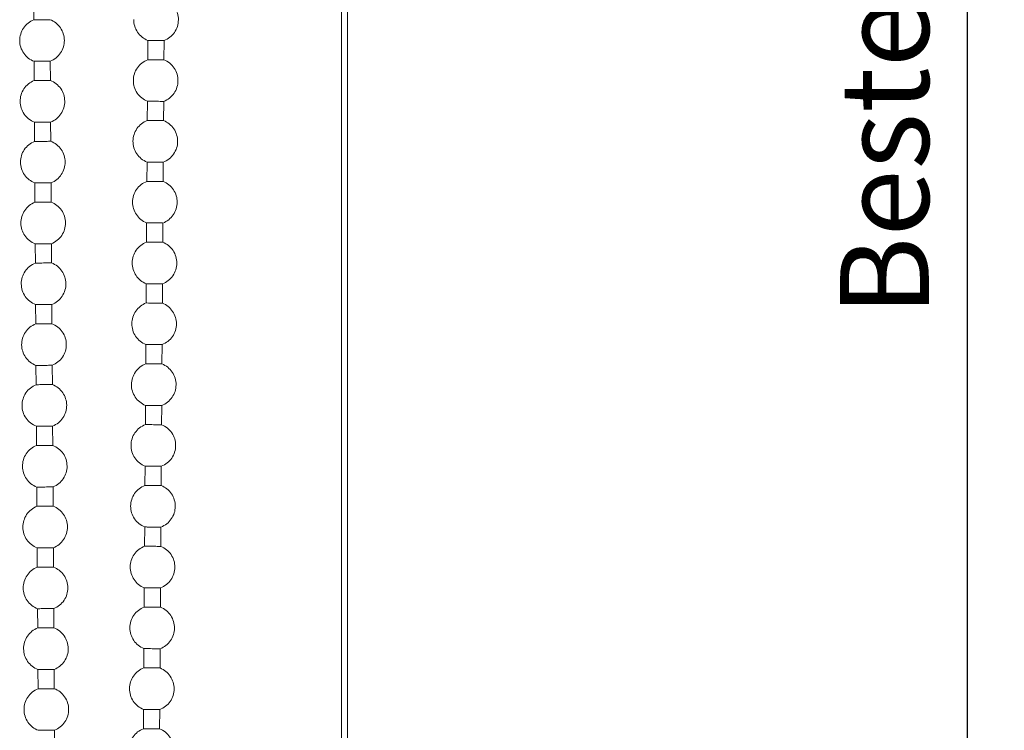
# Model space of a CAD drawing. Units: millimetres. Extents: x 1506 to 2645, y 803 to 1719.
# Drawn here: x 2299 to 2399, y 1250 to 1322 of the extents above; entities that cross this region are included whole.
import ezdxf

# ---------------------------------------------------------------- set-up
doc = ezdxf.new("R2010")
doc.units = ezdxf.units.MM
doc.header["$LTSCALE"] = 0.1
doc.header["$PDSIZE"] = 5
doc.layers.get('DEFPOINTS').update_dxf_attribs({"linetype": 'CONTINUOUS'})
for name, color, linetype, lineweight in [('BEMASS', 3, 'CONTINUOUS', 0), ('Kette', 7, 'CONTINUOUS', 0), ('Stoff', 7, 'CONTINUOUS', 0)]:
    doc.layers.add(name, color=color, linetype=linetype, lineweight=lineweight)
doc.styles.add('SCHAUER', font='arial.ttf')
doc.dimstyles.new('SCHAUER', dxfattribs={"dimscale": 3, "dimtxt": 3, "dimasz": 2, "dimexe": 1.25, "dimexo": 2, "dimgap": 1.25, "dimtad": 1, "dimdec": 0, "dimzin": 9, "dimdsep": 46, "dimtxsty": 'SCHAUER', "dimcen": 2.5, "dimclrd": 256, "dimclre": 256, "dimclrt": 8, "dimadec": 1, "dimazin": 0, "dimtfac": 1, "dimtdec": 0, "dimtix": 1, "dimtmove": 2, "dimatfit": 3, "dimfxl": 1, "dimtolj": 1, "dimtzin": 0, "dimarcsym": 0})

# ---------------------------------------------------------------- blocks, each defined once
blk = doc.blocks.new('*D0')
at = {"layer": 'BEMASS', "lineweight": -2, "transparency": 16777216}
for p, q in [((2351.078, 1621.478), (2399.026, 1621.478)), ((2395.276, 1062.406), (2395.276, 1615.478)), ((2338.417, 1056.406), (2399.026, 1056.406))]:
    blk.add_line(p, q, dxfattribs=at)
at = {"layer": 'BEMASS', "lineweight": 0, "transparency": 16777216}
for points in [[(2394.276, 1615.478), (2396.276, 1615.478), (2395.276, 1621.478)], [(2394.276, 1062.406), (2396.276, 1062.406), (2395.276, 1056.406)]]:
    blk.add_solid(points, dxfattribs=at)
at = {"layer": 'DEFPOINTS', "color": 0, "lineweight": 0, "transparency": 16777216}
for p in [(2345.078, 1621.478), (2395.276, 1621.478), (2332.417, 1056.406)]:
    blk.add_point(p, dxfattribs=at)
at = {"layer": 'BEMASS', "color": 8, "lineweight": 0, "transparency": 16777216, "insert": (2386.872, 1338.942), "char_height": 9, "attachment_point": 5, "rotation": 90, "style": 'SCHAUER'}
blk.add_mtext('\\A1;Bestellmaßhöhe', dxfattribs=at)
blk = doc.blocks.new('Kette_KARO_S_SA')
at = {"layer": 'Kette'}
for p, q in [((-20.819, -69.255), (-20.807, -71.211)), ((-9.242, -73.308), (-9.254, -75.264)), ((-7.608, -75.274), (-7.596, -73.318)), ((-20.78, -75.427), (-20.767, -77.383)), ((-19.121, -77.372), (-19.134, -75.417)), ((-9.281, -79.48), (-9.294, -81.436)), ((-7.648, -81.446), (-7.635, -79.491)), ((-20.74, -81.599), (-20.728, -83.555)), ((-19.082, -83.545), (-19.095, -81.589)), ((-9.321, -85.652), (-9.333, -87.608)), ((-7.687, -87.618), (-7.675, -85.663)), ((-20.701, -87.771), (-20.688, -89.727)), ((-19.043, -89.717), (-19.055, -87.761)), ((-9.36, -91.824), (-9.373, -93.78)), ((-7.727, -93.791), (-7.714, -91.835)), ((-20.662, -93.944), (-20.649, -95.899)), ((-19.003, -95.889), (-19.016, -93.933)), ((-9.4, -97.996), (-9.412, -99.952)), ((-7.766, -99.963), (-7.754, -98.007)), ((-20.622, -100.116), (-20.61, -102.071)), ((-18.964, -102.061), (-18.976, -100.105)), ((-9.439, -104.169), (-9.452, -106.124)), ((-7.806, -106.135), (-7.793, -104.179)), ((-20.583, -106.288), (-20.57, -108.244)), ((-18.924, -108.233), (-18.937, -106.277)), ((-9.479, -110.341), (-9.491, -112.296)), ((-7.845, -112.307), (-7.833, -110.351)), ((-20.543, -112.46), (-20.531, -114.416)), ((-18.885, -114.405), (-18.897, -112.449)), ((-9.518, -116.513), (-9.531, -118.469)), ((-7.885, -118.479), (-7.872, -116.523)), ((-20.504, -118.632), (-20.491, -120.588)), ((-18.845, -120.577), (-18.858, -118.622)), ((-9.558, -122.685), (-9.57, -124.641)), ((-7.924, -124.651), (-7.912, -122.695)), ((-20.464, -124.804), (-20.452, -126.76)), ((-18.806, -126.749), (-18.818, -124.794)), ((-9.597, -128.857), (-9.609, -130.813)), ((-7.964, -130.823), (-7.951, -128.868)), ((-20.425, -130.976), (-20.412, -132.932)), ((-18.766, -132.922), (-18.779, -130.966)), ((-9.636, -135.029), (-9.649, -136.985)), ((-8.003, -136.995), (-7.991, -135.04)), ((-20.385, -137.148), (-20.373, -139.104)), ((-18.727, -139.094), (-18.739, -137.138)), ((-9.676, -141.201), (-9.688, -143.157)), ((-8.042, -143.168), (-8.03, -141.212)), ((-18.687, -145.266), (-18.7, -143.31))]:
    blk.add_line(p, q, dxfattribs=at)
for points, knots in [([(-6.142, -71.219), (-6.139, -70.767), (-6.276, -70.315), (-6.781, -69.565), (-7.149, -69.269), (-7.569, -69.102)], [0, 0, 0, 0, 0.5, 0.5, 1, 1, 1, 1]), ([(-20.807, -71.211), (-21.227, -71.378), (-21.595, -71.674), (-22.1, -72.424), (-22.236, -72.876), (-22.234, -73.328)], [0, 0, 0, 0, 0.5, 0.5, 1, 1, 1, 1]), ([(-19.161, -71.2), (-19.161, -71.2), (-19.25, -71.201), (-19.554, -71.203), (-19.768, -71.204), (-20.199, -71.207), (-20.413, -71.208), (-20.718, -71.21), (-20.807, -71.211), (-20.807, -71.211)], [0, 0, 0, 0, 0.25, 0.25, 0.5, 0.5, 0.75, 0.75, 1, 1, 1, 1]), ([(-17.707, -73.299), (-17.71, -72.847), (-17.852, -72.397), (-18.367, -71.654), (-18.739, -71.362), (-19.161, -71.2)], [0, 0, 0, 0, 0.5, 0.5, 1, 1, 1, 1]), ([(-10.669, -71.191), (-10.671, -71.643), (-10.535, -72.095), (-10.03, -72.845), (-9.662, -73.141), (-9.242, -73.308)], [0, 0, 0, 0, 0.5, 0.5, 1, 1, 1, 1]), ([(-7.596, -73.318), (-7.174, -73.157), (-6.802, -72.865), (-6.287, -72.122), (-6.145, -71.672), (-6.142, -71.219)], [0, 0, 0, 0, 0.5, 0.5, 1, 1, 1, 1]), ([(-22.234, -73.328), (-22.231, -73.78), (-22.088, -74.231), (-21.574, -74.974), (-21.202, -75.266), (-20.78, -75.427)], [0, 0, 0, 0, 0.5, 0.5, 1, 1, 1, 1]), ([(-19.134, -75.417), (-18.714, -75.25), (-18.346, -74.953), (-17.841, -74.203), (-17.704, -73.751), (-17.707, -73.299)], [0, 0, 0, 0, 0.5, 0.5, 1, 1, 1, 1]), ([(-7.596, -73.318), (-7.597, -73.318), (-7.598, -73.318), (-7.61, -73.318), (-7.63, -73.318), (-7.666, -73.318), (-7.73, -73.317), (-7.867, -73.317), (-8.096, -73.315), (-8.419, -73.313), (-8.742, -73.311), (-8.971, -73.31), (-9.108, -73.309), (-9.184, -73.308), (-9.233, -73.308), (-9.239, -73.308), (-9.242, -73.308)], [0, 0, 0, 0, 0.031495, 0.062642, 0.093831, 0.125442, 0.187757, 0.250729, 0.375402, 0.500076, 0.624749, 0.749422, 0.812375, 0.874709, 0.937424, 1, 1, 1, 1]), ([(-19.134, -75.417), (-19.135, -75.417), (-19.136, -75.417), (-19.148, -75.417), (-19.168, -75.417), (-19.204, -75.417), (-19.268, -75.417), (-19.405, -75.419), (-19.634, -75.42), (-19.957, -75.422), (-20.28, -75.424), (-20.509, -75.426), (-20.646, -75.426), (-20.722, -75.427), (-20.771, -75.427), (-20.777, -75.427), (-20.78, -75.427)], [0, 0, 0, 0, 0.031495, 0.062642, 0.093831, 0.125442, 0.187757, 0.250729, 0.375402, 0.500076, 0.624749, 0.749422, 0.812375, 0.874709, 0.937424, 1, 1, 1, 1]), ([(-9.254, -75.264), (-9.677, -75.425), (-10.048, -75.717), (-10.563, -76.46), (-10.705, -76.911), (-10.708, -77.363)], [0, 0, 0, 0, 0.5, 0.5, 1, 1, 1, 1]), ([(-7.608, -75.274), (-7.608, -75.274), (-7.697, -75.274), (-8.002, -75.272), (-8.216, -75.27), (-8.647, -75.268), (-8.861, -75.266), (-9.166, -75.264), (-9.254, -75.264), (-9.254, -75.264)], [0, 0, 0, 0, 0.25, 0.25, 0.5, 0.5, 0.75, 0.75, 1, 1, 1, 1]), ([(-6.182, -77.392), (-6.179, -76.939), (-6.315, -76.487), (-6.821, -75.738), (-7.188, -75.441), (-7.608, -75.274)], [0, 0, 0, 0, 0.5, 0.5, 1, 1, 1, 1]), ([(-20.767, -77.383), (-21.187, -77.55), (-21.555, -77.846), (-22.06, -78.596), (-22.197, -79.048), (-22.194, -79.5)], [0, 0, 0, 0, 0.5, 0.5, 1, 1, 1, 1]), ([(-19.121, -77.372), (-19.121, -77.372), (-19.21, -77.373), (-19.515, -77.375), (-19.729, -77.376), (-20.16, -77.379), (-20.374, -77.38), (-20.679, -77.382), (-20.767, -77.383), (-20.767, -77.383)], [0, 0, 0, 0, 0.25, 0.25, 0.5, 0.5, 0.75, 0.75, 1, 1, 1, 1]), ([(-17.668, -79.471), (-17.671, -79.019), (-17.813, -78.569), (-18.328, -77.826), (-18.699, -77.534), (-19.121, -77.372)], [0, 0, 0, 0, 0.5, 0.5, 1, 1, 1, 1]), ([(-10.708, -77.363), (-10.711, -77.815), (-10.574, -78.267), (-10.069, -79.017), (-9.701, -79.313), (-9.281, -79.48)], [0, 0, 0, 0, 0.5, 0.5, 1, 1, 1, 1]), ([(-7.635, -79.491), (-7.213, -79.329), (-6.842, -79.037), (-6.327, -78.294), (-6.185, -77.844), (-6.182, -77.392)], [0, 0, 0, 0, 0.5, 0.5, 1, 1, 1, 1]), ([(-22.194, -79.5), (-22.191, -79.952), (-22.049, -80.403), (-21.534, -81.146), (-21.163, -81.438), (-20.74, -81.599)], [0, 0, 0, 0, 0.5, 0.5, 1, 1, 1, 1]), ([(-19.095, -81.589), (-18.674, -81.422), (-18.307, -81.125), (-17.801, -80.376), (-17.665, -79.924), (-17.668, -79.471)], [0, 0, 0, 0, 0.5, 0.5, 1, 1, 1, 1]), ([(-7.635, -79.491), (-7.636, -79.491), (-7.638, -79.491), (-7.65, -79.49), (-7.669, -79.49), (-7.706, -79.49), (-7.769, -79.49), (-7.906, -79.489), (-8.135, -79.487), (-8.458, -79.485), (-8.781, -79.483), (-9.01, -79.482), (-9.147, -79.481), (-9.223, -79.48), (-9.272, -79.48), (-9.278, -79.48), (-9.281, -79.48)], [0, 0, 0, 0, 0.031495, 0.062642, 0.093831, 0.125442, 0.187757, 0.250729, 0.375402, 0.500076, 0.624749, 0.749422, 0.812375, 0.874709, 0.937424, 1, 1, 1, 1]), ([(-19.095, -81.589), (-19.095, -81.589), (-19.097, -81.589), (-19.109, -81.589), (-19.128, -81.589), (-19.165, -81.589), (-19.228, -81.59), (-19.365, -81.591), (-19.594, -81.592), (-19.917, -81.594), (-20.241, -81.596), (-20.469, -81.598), (-20.607, -81.598), (-20.682, -81.599), (-20.732, -81.599), (-20.737, -81.599), (-20.74, -81.599)], [0, 0, 0, 0, 0.031495, 0.062642, 0.093831, 0.125442, 0.187757, 0.250729, 0.375402, 0.500076, 0.624749, 0.749422, 0.812375, 0.874709, 0.937424, 1, 1, 1, 1]), ([(-9.294, -81.436), (-9.716, -81.598), (-10.087, -81.889), (-10.602, -82.632), (-10.745, -83.083), (-10.747, -83.535)], [0, 0, 0, 0, 0.5, 0.5, 1, 1, 1, 1]), ([(-7.648, -81.446), (-7.648, -81.446), (-7.737, -81.446), (-8.041, -81.444), (-8.255, -81.442), (-8.686, -81.44), (-8.9, -81.438), (-9.205, -81.436), (-9.294, -81.436), (-9.294, -81.436)], [0, 0, 0, 0, 0.25, 0.25, 0.5, 0.5, 0.75, 0.75, 1, 1, 1, 1]), ([(-6.221, -83.564), (-6.218, -83.112), (-6.355, -82.66), (-6.86, -81.91), (-7.228, -81.613), (-7.648, -81.446)], [0, 0, 0, 0, 0.5, 0.5, 1, 1, 1, 1]), ([(-20.728, -83.555), (-21.148, -83.722), (-21.516, -84.018), (-22.021, -84.768), (-22.157, -85.22), (-22.155, -85.673)], [0, 0, 0, 0, 0.5, 0.5, 1, 1, 1, 1]), ([(-19.082, -83.545), (-19.082, -83.545), (-19.171, -83.545), (-19.475, -83.547), (-19.69, -83.548), (-20.12, -83.551), (-20.335, -83.553), (-20.639, -83.555), (-20.728, -83.555), (-20.728, -83.555)], [0, 0, 0, 0, 0.25, 0.25, 0.5, 0.5, 0.75, 0.75, 1, 1, 1, 1]), ([(-17.628, -85.644), (-17.631, -85.191), (-17.774, -84.741), (-18.288, -83.998), (-18.66, -83.706), (-19.082, -83.545)], [0, 0, 0, 0, 0.5, 0.5, 1, 1, 1, 1]), ([(-10.747, -83.535), (-10.75, -83.987), (-10.614, -84.439), (-10.109, -85.189), (-9.741, -85.485), (-9.321, -85.652)], [0, 0, 0, 0, 0.5, 0.5, 1, 1, 1, 1]), ([(-7.675, -85.663), (-7.253, -85.501), (-6.881, -85.209), (-6.366, -84.466), (-6.224, -84.016), (-6.221, -83.564)], [0, 0, 0, 0, 0.5, 0.5, 1, 1, 1, 1]), ([(-22.155, -85.673), (-22.152, -86.125), (-22.009, -86.575), (-21.495, -87.318), (-21.123, -87.61), (-20.701, -87.771)], [0, 0, 0, 0, 0.5, 0.5, 1, 1, 1, 1]), ([(-19.055, -87.761), (-18.635, -87.594), (-18.267, -87.298), (-17.762, -86.548), (-17.625, -86.096), (-17.628, -85.644)], [0, 0, 0, 0, 0.5, 0.5, 1, 1, 1, 1]), ([(-7.675, -85.663), (-7.676, -85.663), (-7.677, -85.663), (-7.689, -85.663), (-7.709, -85.662), (-7.745, -85.662), (-7.809, -85.662), (-7.946, -85.661), (-8.175, -85.659), (-8.498, -85.657), (-8.821, -85.655), (-9.05, -85.654), (-9.187, -85.653), (-9.263, -85.653), (-9.312, -85.652), (-9.318, -85.652), (-9.321, -85.652)], [0, 0, 0, 0, 0.031495, 0.062642, 0.093831, 0.125442, 0.187757, 0.250729, 0.375402, 0.500076, 0.624749, 0.749422, 0.812375, 0.874709, 0.937424, 1, 1, 1, 1]), ([(-19.055, -87.761), (-19.056, -87.761), (-19.057, -87.761), (-19.069, -87.761), (-19.089, -87.761), (-19.125, -87.761), (-19.189, -87.762), (-19.326, -87.763), (-19.555, -87.764), (-19.878, -87.766), (-20.201, -87.768), (-20.43, -87.77), (-20.567, -87.771), (-20.643, -87.771), (-20.692, -87.771), (-20.698, -87.771), (-20.701, -87.771)], [0, 0, 0, 0, 0.031495, 0.062642, 0.093831, 0.125442, 0.187757, 0.250729, 0.375402, 0.500076, 0.624749, 0.749422, 0.812375, 0.874709, 0.937424, 1, 1, 1, 1]), ([(-9.333, -87.608), (-9.755, -87.77), (-10.127, -88.061), (-10.642, -88.805), (-10.784, -89.255), (-10.787, -89.707)], [0, 0, 0, 0, 0.5, 0.5, 1, 1, 1, 1]), ([(-7.687, -87.618), (-7.687, -87.618), (-7.776, -87.618), (-8.081, -87.616), (-8.295, -87.615), (-8.726, -87.612), (-8.94, -87.61), (-9.245, -87.608), (-9.333, -87.608), (-9.333, -87.608)], [0, 0, 0, 0, 0.25, 0.25, 0.5, 0.5, 0.75, 0.75, 1, 1, 1, 1]), ([(-6.261, -89.736), (-6.258, -89.284), (-6.394, -88.832), (-6.9, -88.082), (-7.267, -87.786), (-7.687, -87.618)], [0, 0, 0, 0, 0.5, 0.5, 1, 1, 1, 1]), ([(-20.688, -89.727), (-21.109, -89.894), (-21.476, -90.191), (-21.982, -90.94), (-22.118, -91.393), (-22.115, -91.845)], [0, 0, 0, 0, 0.5, 0.5, 1, 1, 1, 1]), ([(-19.043, -89.717), (-19.043, -89.717), (-19.131, -89.717), (-19.436, -89.719), (-19.65, -89.721), (-20.081, -89.723), (-20.295, -89.725), (-20.6, -89.727), (-20.688, -89.727), (-20.688, -89.727)], [0, 0, 0, 0, 0.25, 0.25, 0.5, 0.5, 0.75, 0.75, 1, 1, 1, 1]), ([(-17.589, -91.816), (-17.592, -91.364), (-17.734, -90.913), (-18.249, -90.17), (-18.62, -89.878), (-19.043, -89.717)], [0, 0, 0, 0, 0.5, 0.5, 1, 1, 1, 1]), ([(-10.787, -89.707), (-10.79, -90.159), (-10.653, -90.611), (-10.148, -91.361), (-9.78, -91.657), (-9.36, -91.824)], [0, 0, 0, 0, 0.5, 0.5, 1, 1, 1, 1]), ([(-7.714, -91.835), (-7.292, -91.673), (-6.921, -91.382), (-6.406, -90.638), (-6.264, -90.188), (-6.261, -89.736)], [0, 0, 0, 0, 0.5, 0.5, 1, 1, 1, 1]), ([(-22.115, -91.845), (-22.112, -92.297), (-21.97, -92.747), (-21.455, -93.49), (-21.084, -93.782), (-20.662, -93.944)], [0, 0, 0, 0, 0.5, 0.5, 1, 1, 1, 1]), ([(-19.016, -93.933), (-18.596, -93.766), (-18.228, -93.47), (-17.723, -92.72), (-17.586, -92.268), (-17.589, -91.816)], [0, 0, 0, 0, 0.5, 0.5, 1, 1, 1, 1]), ([(-7.714, -91.835), (-7.715, -91.835), (-7.717, -91.835), (-7.729, -91.835), (-7.748, -91.835), (-7.785, -91.834), (-7.848, -91.834), (-7.985, -91.833), (-8.214, -91.832), (-8.537, -91.83), (-8.86, -91.827), (-9.089, -91.826), (-9.226, -91.825), (-9.302, -91.825), (-9.351, -91.824), (-9.357, -91.824), (-9.36, -91.824)], [0, 0, 0, 0, 0.031495, 0.062642, 0.093831, 0.125442, 0.187757, 0.250729, 0.375402, 0.500076, 0.624749, 0.749422, 0.812375, 0.874709, 0.937424, 1, 1, 1, 1]), ([(-9.373, -93.78), (-9.795, -93.942), (-10.166, -94.233), (-10.681, -94.977), (-10.823, -95.427), (-10.826, -95.879)], [0, 0, 0, 0, 0.5, 0.5, 1, 1, 1, 1]), ([(-7.727, -93.791), (-7.727, -93.791), (-7.816, -93.79), (-8.12, -93.788), (-8.334, -93.787), (-8.765, -93.784), (-8.979, -93.783), (-9.284, -93.781), (-9.373, -93.78), (-9.373, -93.78)], [0, 0, 0, 0, 0.25, 0.25, 0.5, 0.5, 0.75, 0.75, 1, 1, 1, 1]), ([(-6.3, -95.908), (-6.297, -95.456), (-6.434, -95.004), (-6.939, -94.254), (-7.307, -93.958), (-7.727, -93.791)], [0, 0, 0, 0, 0.5, 0.5, 1, 1, 1, 1]), ([(-19.016, -93.933), (-19.016, -93.933), (-19.018, -93.933), (-19.03, -93.933), (-19.05, -93.933), (-19.086, -93.934), (-19.15, -93.934), (-19.287, -93.935), (-19.515, -93.936), (-19.839, -93.938), (-20.162, -93.94), (-20.39, -93.942), (-20.528, -93.943), (-20.603, -93.943), (-20.653, -93.943), (-20.659, -93.944), (-20.662, -93.944)], [0, 0, 0, 0, 0.031495, 0.062642, 0.093831, 0.125442, 0.187757, 0.250729, 0.375402, 0.500076, 0.624749, 0.749422, 0.812375, 0.874709, 0.937424, 1, 1, 1, 1]), ([(-20.649, -95.899), (-21.069, -96.066), (-21.437, -96.363), (-21.942, -97.113), (-22.079, -97.565), (-22.076, -98.017)], [0, 0, 0, 0, 0.5, 0.5, 1, 1, 1, 1]), ([(-19.003, -95.889), (-19.003, -95.889), (-19.092, -95.889), (-19.396, -95.891), (-19.611, -95.893), (-20.041, -95.895), (-20.256, -95.897), (-20.56, -95.899), (-20.649, -95.899), (-20.649, -95.899)], [0, 0, 0, 0, 0.25, 0.25, 0.5, 0.5, 0.75, 0.75, 1, 1, 1, 1]), ([(-17.549, -97.988), (-17.552, -97.536), (-17.695, -97.085), (-18.209, -96.342), (-18.581, -96.051), (-19.003, -95.889)], [0, 0, 0, 0, 0.5, 0.5, 1, 1, 1, 1]), ([(-10.826, -95.879), (-10.829, -96.331), (-10.693, -96.783), (-10.187, -97.533), (-9.82, -97.829), (-9.4, -97.996)], [0, 0, 0, 0, 0.5, 0.5, 1, 1, 1, 1]), ([(-7.754, -98.007), (-7.332, -97.845), (-6.96, -97.554), (-6.445, -96.81), (-6.303, -96.36), (-6.3, -95.908)], [0, 0, 0, 0, 0.5, 0.5, 1, 1, 1, 1]), ([(-22.076, -98.017), (-22.073, -98.469), (-21.931, -98.919), (-21.416, -99.662), (-21.044, -99.954), (-20.622, -100.116)], [0, 0, 0, 0, 0.5, 0.5, 1, 1, 1, 1]), ([(-18.976, -100.105), (-18.556, -99.938), (-18.188, -99.642), (-17.683, -98.892), (-17.547, -98.44), (-17.549, -97.988)], [0, 0, 0, 0, 0.5, 0.5, 1, 1, 1, 1]), ([(-7.754, -98.007), (-7.755, -98.007), (-7.756, -98.007), (-7.768, -98.007), (-7.788, -98.007), (-7.824, -98.007), (-7.888, -98.006), (-8.025, -98.005), (-8.254, -98.004), (-8.577, -98.002), (-8.9, -98), (-9.129, -97.998), (-9.266, -97.997), (-9.342, -97.997), (-9.391, -97.996), (-9.397, -97.996), (-9.4, -97.996)], [0, 0, 0, 0, 0.031495, 0.062642, 0.093831, 0.125442, 0.187757, 0.250729, 0.375402, 0.500076, 0.624749, 0.749422, 0.812375, 0.874709, 0.937424, 1, 1, 1, 1]), ([(-18.976, -100.105), (-18.977, -100.105), (-18.978, -100.105), (-18.991, -100.105), (-19.01, -100.105), (-19.047, -100.106), (-19.11, -100.106), (-19.247, -100.107), (-19.476, -100.108), (-19.799, -100.11), (-20.122, -100.113), (-20.351, -100.114), (-20.488, -100.115), (-20.564, -100.115), (-20.613, -100.116), (-20.619, -100.116), (-20.622, -100.116)], [0, 0, 0, 0, 0.031495, 0.062642, 0.093831, 0.125442, 0.187757, 0.250729, 0.375402, 0.500076, 0.624749, 0.749422, 0.812375, 0.874709, 0.937424, 1, 1, 1, 1]), ([(-9.412, -99.952), (-9.834, -100.114), (-10.206, -100.405), (-10.721, -101.149), (-10.863, -101.599), (-10.866, -102.051)], [0, 0, 0, 0, 0.5, 0.5, 1, 1, 1, 1]), ([(-7.766, -99.963), (-7.766, -99.963), (-7.855, -99.962), (-8.16, -99.96), (-8.374, -99.959), (-8.805, -99.956), (-9.019, -99.955), (-9.324, -99.953), (-9.412, -99.952), (-9.412, -99.952)], [0, 0, 0, 0, 0.25, 0.25, 0.5, 0.5, 0.75, 0.75, 1, 1, 1, 1]), ([(-6.34, -102.08), (-6.337, -101.628), (-6.473, -101.176), (-6.978, -100.426), (-7.346, -100.13), (-7.766, -99.963)], [0, 0, 0, 0, 0.5, 0.5, 1, 1, 1, 1]), ([(-20.61, -102.071), (-21.03, -102.239), (-21.397, -102.535), (-21.903, -103.285), (-22.039, -103.737), (-22.036, -104.189)], [0, 0, 0, 0, 0.5, 0.5, 1, 1, 1, 1]), ([(-18.964, -102.061), (-18.964, -102.061), (-19.052, -102.062), (-19.357, -102.063), (-19.571, -102.065), (-20.002, -102.068), (-20.216, -102.069), (-20.521, -102.071), (-20.61, -102.071), (-20.61, -102.071)], [0, 0, 0, 0, 0.25, 0.25, 0.5, 0.5, 0.75, 0.75, 1, 1, 1, 1]), ([(-17.51, -104.16), (-17.513, -103.708), (-17.655, -103.258), (-18.17, -102.514), (-18.541, -102.223), (-18.964, -102.061)], [0, 0, 0, 0, 0.5, 0.5, 1, 1, 1, 1]), ([(-10.866, -102.051), (-10.869, -102.503), (-10.732, -102.955), (-10.227, -103.705), (-9.859, -104.001), (-9.439, -104.169)], [0, 0, 0, 0, 0.5, 0.5, 1, 1, 1, 1]), ([(-7.793, -104.179), (-7.371, -104.017), (-7, -103.726), (-6.485, -102.982), (-6.343, -102.532), (-6.34, -102.08)], [0, 0, 0, 0, 0.5, 0.5, 1, 1, 1, 1]), ([(-22.036, -104.189), (-22.033, -104.641), (-21.891, -105.091), (-21.376, -105.835), (-21.005, -106.126), (-20.583, -106.288)], [0, 0, 0, 0, 0.5, 0.5, 1, 1, 1, 1]), ([(-18.937, -106.277), (-18.517, -106.11), (-18.149, -105.814), (-17.644, -105.064), (-17.507, -104.612), (-17.51, -104.16)], [0, 0, 0, 0, 0.5, 0.5, 1, 1, 1, 1]), ([(-7.793, -104.179), (-7.794, -104.179), (-7.795, -104.179), (-7.808, -104.179), (-7.827, -104.179), (-7.864, -104.179), (-7.927, -104.178), (-8.064, -104.177), (-8.293, -104.176), (-8.616, -104.174), (-8.939, -104.172), (-9.168, -104.17), (-9.305, -104.169), (-9.381, -104.169), (-9.43, -104.168), (-9.436, -104.168), (-9.439, -104.169)], [0, 0, 0, 0, 0.031495, 0.062642, 0.093831, 0.125442, 0.187757, 0.250729, 0.375402, 0.500076, 0.624749, 0.749422, 0.812375, 0.874709, 0.937424, 1, 1, 1, 1]), ([(-18.937, -106.277), (-18.937, -106.277), (-18.939, -106.277), (-18.951, -106.277), (-18.971, -106.278), (-19.007, -106.278), (-19.071, -106.278), (-19.208, -106.279), (-19.437, -106.28), (-19.76, -106.283), (-20.083, -106.285), (-20.312, -106.286), (-20.449, -106.287), (-20.524, -106.288), (-20.574, -106.288), (-20.58, -106.288), (-20.583, -106.288)], [0, 0, 0, 0, 0.031495, 0.062642, 0.093831, 0.125442, 0.187757, 0.250729, 0.375402, 0.500076, 0.624749, 0.749422, 0.812375, 0.874709, 0.937424, 1, 1, 1, 1]), ([(-9.452, -106.124), (-9.874, -106.286), (-10.245, -106.578), (-10.76, -107.321), (-10.902, -107.771), (-10.905, -108.223)], [0, 0, 0, 0, 0.5, 0.5, 1, 1, 1, 1]), ([(-7.806, -106.135), (-7.806, -106.135), (-7.894, -106.134), (-8.199, -106.132), (-8.413, -106.131), (-8.844, -106.128), (-9.058, -106.127), (-9.363, -106.125), (-9.452, -106.124), (-9.452, -106.124)], [0, 0, 0, 0, 0.25, 0.25, 0.5, 0.5, 0.75, 0.75, 1, 1, 1, 1]), ([(-6.379, -108.252), (-6.376, -107.8), (-6.513, -107.348), (-7.018, -106.598), (-7.386, -106.302), (-7.806, -106.135)], [0, 0, 0, 0, 0.5, 0.5, 1, 1, 1, 1]), ([(-20.57, -108.244), (-20.99, -108.411), (-21.358, -108.707), (-21.863, -109.457), (-22, -109.909), (-21.997, -110.361)], [0, 0, 0, 0, 0.5, 0.5, 1, 1, 1, 1]), ([(-18.924, -108.233), (-18.924, -108.233), (-19.013, -108.234), (-19.318, -108.236), (-19.532, -108.237), (-19.963, -108.24), (-20.177, -108.241), (-20.481, -108.243), (-20.57, -108.244), (-20.57, -108.244)], [0, 0, 0, 0, 0.25, 0.25, 0.5, 0.5, 0.75, 0.75, 1, 1, 1, 1]), ([(-17.471, -110.332), (-17.473, -109.88), (-17.616, -109.43), (-18.131, -108.686), (-18.502, -108.395), (-18.924, -108.233)], [0, 0, 0, 0, 0.5, 0.5, 1, 1, 1, 1]), ([(-10.905, -108.223), (-10.908, -108.675), (-10.772, -109.127), (-10.266, -109.877), (-9.899, -110.174), (-9.479, -110.341)], [0, 0, 0, 0, 0.5, 0.5, 1, 1, 1, 1]), ([(-7.833, -110.351), (-7.411, -110.189), (-7.039, -109.898), (-6.524, -109.155), (-6.382, -108.704), (-6.379, -108.252)], [0, 0, 0, 0, 0.5, 0.5, 1, 1, 1, 1]), ([(-21.997, -110.361), (-21.994, -110.813), (-21.852, -111.263), (-21.337, -112.007), (-20.965, -112.298), (-20.543, -112.46)], [0, 0, 0, 0, 0.5, 0.5, 1, 1, 1, 1]), ([(-18.897, -112.449), (-18.477, -112.282), (-18.109, -111.986), (-17.604, -111.236), (-17.468, -110.784), (-17.471, -110.332)], [0, 0, 0, 0, 0.5, 0.5, 1, 1, 1, 1]), ([(-7.833, -110.351), (-7.833, -110.351), (-7.835, -110.351), (-7.847, -110.351), (-7.867, -110.351), (-7.903, -110.351), (-7.967, -110.35), (-8.104, -110.349), (-8.333, -110.348), (-8.656, -110.346), (-8.979, -110.344), (-9.208, -110.342), (-9.345, -110.341), (-9.42, -110.341), (-9.47, -110.341), (-9.476, -110.341), (-9.479, -110.341)], [0, 0, 0, 0, 0.031495, 0.062642, 0.093831, 0.125442, 0.187757, 0.250729, 0.375402, 0.500076, 0.624749, 0.749422, 0.812375, 0.874709, 0.937424, 1, 1, 1, 1]), ([(-18.897, -112.449), (-18.898, -112.449), (-18.899, -112.449), (-18.912, -112.449), (-18.931, -112.45), (-18.968, -112.45), (-19.031, -112.45), (-19.168, -112.451), (-19.397, -112.453), (-19.72, -112.455), (-20.043, -112.457), (-20.272, -112.458), (-20.409, -112.459), (-20.485, -112.46), (-20.534, -112.46), (-20.54, -112.46), (-20.543, -112.46)], [0, 0, 0, 0, 0.031495, 0.062642, 0.093831, 0.125442, 0.187757, 0.250729, 0.375402, 0.500076, 0.624749, 0.749422, 0.812375, 0.874709, 0.937424, 1, 1, 1, 1]), ([(-9.491, -112.296), (-9.913, -112.458), (-10.285, -112.75), (-10.8, -113.493), (-10.942, -113.943), (-10.945, -114.395)], [0, 0, 0, 0, 0.5, 0.5, 1, 1, 1, 1]), ([(-7.845, -112.307), (-7.845, -112.307), (-7.934, -112.306), (-8.239, -112.304), (-8.453, -112.303), (-8.884, -112.3), (-9.098, -112.299), (-9.402, -112.297), (-9.491, -112.296), (-9.491, -112.296)], [0, 0, 0, 0, 0.25, 0.25, 0.5, 0.5, 0.75, 0.75, 1, 1, 1, 1]), ([(-6.419, -114.424), (-6.416, -113.972), (-6.552, -113.52), (-7.057, -112.77), (-7.425, -112.474), (-7.845, -112.307)], [0, 0, 0, 0, 0.5, 0.5, 1, 1, 1, 1]), ([(-20.531, -114.416), (-20.951, -114.583), (-21.318, -114.879), (-21.824, -115.629), (-21.96, -116.081), (-21.957, -116.533)], [0, 0, 0, 0, 0.5, 0.5, 1, 1, 1, 1]), ([(-18.885, -114.405), (-18.885, -114.405), (-18.973, -114.406), (-19.278, -114.408), (-19.492, -114.409), (-19.923, -114.412), (-20.137, -114.413), (-20.442, -114.415), (-20.531, -114.416), (-20.531, -114.416)], [0, 0, 0, 0, 0.25, 0.25, 0.5, 0.5, 0.75, 0.75, 1, 1, 1, 1]), ([(-17.431, -116.504), (-17.434, -116.052), (-17.576, -115.602), (-18.091, -114.858), (-18.463, -114.567), (-18.885, -114.405)], [0, 0, 0, 0, 0.5, 0.5, 1, 1, 1, 1]), ([(-10.945, -114.395), (-10.948, -114.847), (-10.811, -115.3), (-10.306, -116.049), (-9.938, -116.346), (-9.518, -116.513)], [0, 0, 0, 0, 0.5, 0.5, 1, 1, 1, 1]), ([(-7.872, -116.523), (-7.45, -116.362), (-7.079, -116.07), (-6.564, -115.327), (-6.421, -114.876), (-6.419, -114.424)], [0, 0, 0, 0, 0.5, 0.5, 1, 1, 1, 1]), ([(-21.957, -116.533), (-21.954, -116.985), (-21.812, -117.435), (-21.297, -118.179), (-20.926, -118.47), (-20.504, -118.632)], [0, 0, 0, 0, 0.5, 0.5, 1, 1, 1, 1]), ([(-18.858, -118.622), (-18.438, -118.454), (-18.07, -118.158), (-17.565, -117.408), (-17.428, -116.956), (-17.431, -116.504)], [0, 0, 0, 0, 0.5, 0.5, 1, 1, 1, 1]), ([(-7.872, -116.523), (-7.873, -116.523), (-7.874, -116.523), (-7.887, -116.523), (-7.906, -116.523), (-7.943, -116.523), (-8.006, -116.522), (-8.143, -116.522), (-8.372, -116.52), (-8.695, -116.518), (-9.018, -116.516), (-9.247, -116.515), (-9.384, -116.514), (-9.46, -116.513), (-9.509, -116.513), (-9.515, -116.513), (-9.518, -116.513)], [0, 0, 0, 0, 0.031495, 0.062642, 0.093831, 0.125442, 0.187757, 0.250729, 0.375402, 0.500076, 0.624749, 0.749422, 0.812375, 0.874709, 0.937424, 1, 1, 1, 1]), ([(-18.858, -118.622), (-18.859, -118.622), (-18.86, -118.622), (-18.872, -118.622), (-18.892, -118.622), (-18.928, -118.622), (-18.992, -118.622), (-19.129, -118.623), (-19.358, -118.625), (-19.681, -118.627), (-20.004, -118.629), (-20.233, -118.63), (-20.37, -118.631), (-20.446, -118.632), (-20.495, -118.632), (-20.501, -118.632), (-20.504, -118.632)], [0, 0, 0, 0, 0.031495, 0.062642, 0.093831, 0.125442, 0.187757, 0.250729, 0.375402, 0.500076, 0.624749, 0.749422, 0.812375, 0.874709, 0.937424, 1, 1, 1, 1]), ([(-9.531, -118.469), (-9.953, -118.63), (-10.324, -118.922), (-10.839, -119.665), (-10.981, -120.115), (-10.984, -120.567)], [0, 0, 0, 0, 0.5, 0.5, 1, 1, 1, 1]), ([(-7.885, -118.479), (-7.885, -118.479), (-7.973, -118.478), (-8.278, -118.477), (-8.492, -118.475), (-8.923, -118.472), (-9.137, -118.471), (-9.442, -118.469), (-9.531, -118.469), (-9.531, -118.469)], [0, 0, 0, 0, 0.25, 0.25, 0.5, 0.5, 0.75, 0.75, 1, 1, 1, 1]), ([(-6.458, -120.596), (-6.455, -120.144), (-6.592, -119.692), (-7.097, -118.942), (-7.465, -118.646), (-7.885, -118.479)], [0, 0, 0, 0, 0.5, 0.5, 1, 1, 1, 1]), ([(-20.491, -120.588), (-20.911, -120.755), (-21.279, -121.051), (-21.784, -121.801), (-21.921, -122.253), (-21.918, -122.705)], [0, 0, 0, 0, 0.5, 0.5, 1, 1, 1, 1]), ([(-18.845, -120.577), (-18.845, -120.577), (-18.934, -120.578), (-19.239, -120.58), (-19.453, -120.581), (-19.884, -120.584), (-20.098, -120.585), (-20.402, -120.587), (-20.491, -120.588), (-20.491, -120.588)], [0, 0, 0, 0, 0.25, 0.25, 0.5, 0.5, 0.75, 0.75, 1, 1, 1, 1]), ([(-17.392, -122.676), (-17.395, -122.224), (-17.537, -121.774), (-18.052, -121.031), (-18.423, -120.739), (-18.845, -120.577)], [0, 0, 0, 0, 0.5, 0.5, 1, 1, 1, 1]), ([(-10.984, -120.567), (-10.987, -121.02), (-10.851, -121.472), (-10.345, -122.222), (-9.978, -122.518), (-9.558, -122.685)], [0, 0, 0, 0, 0.5, 0.5, 1, 1, 1, 1]), ([(-7.912, -122.695), (-7.489, -122.534), (-7.118, -122.242), (-6.603, -121.499), (-6.461, -121.049), (-6.458, -120.596)], [0, 0, 0, 0, 0.5, 0.5, 1, 1, 1, 1]), ([(-21.918, -122.705), (-21.915, -123.157), (-21.773, -123.608), (-21.258, -124.351), (-20.886, -124.642), (-20.464, -124.804)], [0, 0, 0, 0, 0.5, 0.5, 1, 1, 1, 1]), ([(-18.818, -124.794), (-18.398, -124.627), (-18.031, -124.33), (-17.525, -123.58), (-17.389, -123.128), (-17.392, -122.676)], [0, 0, 0, 0, 0.5, 0.5, 1, 1, 1, 1]), ([(-7.912, -122.695), (-7.912, -122.695), (-7.914, -122.695), (-7.926, -122.695), (-7.946, -122.695), (-7.982, -122.695), (-8.046, -122.694), (-8.183, -122.694), (-8.411, -122.692), (-8.735, -122.69), (-9.058, -122.688), (-9.287, -122.687), (-9.424, -122.686), (-9.499, -122.685), (-9.549, -122.685), (-9.555, -122.685), (-9.558, -122.685)], [0, 0, 0, 0, 0.031495, 0.062642, 0.093831, 0.125442, 0.187757, 0.250729, 0.375402, 0.500076, 0.624749, 0.749422, 0.812375, 0.874709, 0.937424, 1, 1, 1, 1]), ([(-18.818, -124.794), (-18.819, -124.794), (-18.821, -124.794), (-18.833, -124.794), (-18.852, -124.794), (-18.889, -124.794), (-18.952, -124.794), (-19.089, -124.795), (-19.318, -124.797), (-19.641, -124.799), (-19.964, -124.801), (-20.193, -124.803), (-20.33, -124.803), (-20.406, -124.804), (-20.455, -124.804), (-20.461, -124.804), (-20.464, -124.804)], [0, 0, 0, 0, 0.031495, 0.062642, 0.093831, 0.125442, 0.187757, 0.250729, 0.375402, 0.500076, 0.624749, 0.749422, 0.812375, 0.874709, 0.937424, 1, 1, 1, 1]), ([(-9.57, -124.641), (-9.992, -124.802), (-10.364, -125.094), (-10.878, -125.837), (-11.021, -126.288), (-11.024, -126.74)], [0, 0, 0, 0, 0.5, 0.5, 1, 1, 1, 1]), ([(-7.924, -124.651), (-7.924, -124.651), (-8.013, -124.651), (-8.318, -124.649), (-8.532, -124.647), (-8.963, -124.645), (-9.177, -124.643), (-9.481, -124.641), (-9.57, -124.641), (-9.57, -124.641)], [0, 0, 0, 0, 0.25, 0.25, 0.5, 0.5, 0.75, 0.75, 1, 1, 1, 1]), ([(-6.497, -126.769), (-6.495, -126.316), (-6.631, -125.864), (-7.136, -125.115), (-7.504, -124.818), (-7.924, -124.651)], [0, 0, 0, 0, 0.5, 0.5, 1, 1, 1, 1]), ([(-20.452, -126.76), (-20.872, -126.927), (-21.24, -127.223), (-21.745, -127.973), (-21.881, -128.425), (-21.878, -128.877)], [0, 0, 0, 0, 0.5, 0.5, 1, 1, 1, 1]), ([(-18.806, -126.749), (-18.806, -126.749), (-18.895, -126.75), (-19.199, -126.752), (-19.413, -126.753), (-19.844, -126.756), (-20.058, -126.757), (-20.363, -126.759), (-20.452, -126.76), (-20.452, -126.76)], [0, 0, 0, 0, 0.25, 0.25, 0.5, 0.5, 0.75, 0.75, 1, 1, 1, 1]), ([(-17.352, -128.848), (-17.355, -128.396), (-17.497, -127.946), (-18.012, -127.203), (-18.384, -126.911), (-18.806, -126.749)], [0, 0, 0, 0, 0.5, 0.5, 1, 1, 1, 1]), ([(-11.024, -126.74), (-11.027, -127.192), (-10.89, -127.644), (-10.385, -128.394), (-10.017, -128.69), (-9.597, -128.857)], [0, 0, 0, 0, 0.5, 0.5, 1, 1, 1, 1]), ([(-7.951, -128.868), (-7.529, -128.706), (-7.157, -128.414), (-6.643, -127.671), (-6.5, -127.221), (-6.497, -126.769)], [0, 0, 0, 0, 0.5, 0.5, 1, 1, 1, 1]), ([(-21.878, -128.877), (-21.876, -129.329), (-21.733, -129.78), (-21.218, -130.523), (-20.847, -130.815), (-20.425, -130.976)], [0, 0, 0, 0, 0.5, 0.5, 1, 1, 1, 1]), ([(-18.779, -130.966), (-18.359, -130.799), (-17.991, -130.502), (-17.486, -129.753), (-17.349, -129.301), (-17.352, -128.848)], [0, 0, 0, 0, 0.5, 0.5, 1, 1, 1, 1]), ([(-7.951, -128.868), (-7.952, -128.867), (-7.953, -128.867), (-7.965, -128.867), (-7.985, -128.867), (-8.021, -128.867), (-8.085, -128.867), (-8.222, -128.866), (-8.451, -128.864), (-8.774, -128.862), (-9.097, -128.86), (-9.326, -128.859), (-9.463, -128.858), (-9.539, -128.857), (-9.588, -128.857), (-9.594, -128.857), (-9.597, -128.857)], [0, 0, 0, 0, 0.031495, 0.062642, 0.093831, 0.125442, 0.187757, 0.250729, 0.375402, 0.500076, 0.624749, 0.749422, 0.812375, 0.874709, 0.937424, 1, 1, 1, 1]), ([(-18.779, -130.966), (-18.78, -130.966), (-18.781, -130.966), (-18.793, -130.966), (-18.813, -130.966), (-18.849, -130.966), (-18.913, -130.967), (-19.05, -130.968), (-19.279, -130.969), (-19.602, -130.971), (-19.925, -130.973), (-20.154, -130.975), (-20.291, -130.975), (-20.367, -130.976), (-20.416, -130.976), (-20.422, -130.976), (-20.425, -130.976)], [0, 0, 0, 0, 0.031495, 0.062642, 0.093831, 0.125442, 0.187757, 0.250729, 0.375402, 0.500076, 0.624749, 0.749422, 0.812375, 0.874709, 0.937424, 1, 1, 1, 1]), ([(-9.609, -130.813), (-10.032, -130.974), (-10.403, -131.266), (-10.918, -132.009), (-11.06, -132.46), (-11.063, -132.912)], [0, 0, 0, 0, 0.5, 0.5, 1, 1, 1, 1]), ([(-7.964, -130.823), (-7.964, -130.823), (-8.052, -130.823), (-8.357, -130.821), (-8.571, -130.819), (-9.002, -130.817), (-9.216, -130.815), (-9.521, -130.813), (-9.609, -130.813), (-9.609, -130.813)], [0, 0, 0, 0, 0.25, 0.25, 0.5, 0.5, 0.75, 0.75, 1, 1, 1, 1]), ([(-6.537, -132.941), (-6.534, -132.489), (-6.671, -132.037), (-7.176, -131.287), (-7.543, -130.99), (-7.964, -130.823)], [0, 0, 0, 0, 0.5, 0.5, 1, 1, 1, 1]), ([(-20.412, -132.932), (-20.832, -133.099), (-21.2, -133.395), (-21.705, -134.145), (-21.842, -134.597), (-21.839, -135.049)], [0, 0, 0, 0, 0.5, 0.5, 1, 1, 1, 1]), ([(-18.766, -132.922), (-18.766, -132.922), (-18.855, -132.922), (-19.16, -132.924), (-19.374, -132.925), (-19.805, -132.928), (-20.019, -132.93), (-20.324, -132.932), (-20.412, -132.932), (-20.412, -132.932)], [0, 0, 0, 0, 0.25, 0.25, 0.5, 0.5, 0.75, 0.75, 1, 1, 1, 1]), ([(-17.313, -135.021), (-17.316, -134.568), (-17.458, -134.118), (-17.973, -133.375), (-18.344, -133.083), (-18.766, -132.922)], [0, 0, 0, 0, 0.5, 0.5, 1, 1, 1, 1]), ([(-11.063, -132.912), (-11.066, -133.364), (-10.93, -133.816), (-10.424, -134.566), (-10.057, -134.862), (-9.636, -135.029)], [0, 0, 0, 0, 0.5, 0.5, 1, 1, 1, 1]), ([(-7.991, -135.04), (-7.568, -134.878), (-7.197, -134.586), (-6.682, -133.843), (-6.54, -133.393), (-6.537, -132.941)], [0, 0, 0, 0, 0.5, 0.5, 1, 1, 1, 1]), ([(-21.839, -135.049), (-21.836, -135.502), (-21.694, -135.952), (-21.179, -136.695), (-20.808, -136.987), (-20.385, -137.148)], [0, 0, 0, 0, 0.5, 0.5, 1, 1, 1, 1]), ([(-18.739, -137.138), (-18.319, -136.971), (-17.952, -136.675), (-17.446, -135.925), (-17.31, -135.473), (-17.313, -135.021)], [0, 0, 0, 0, 0.5, 0.5, 1, 1, 1, 1]), ([(-7.991, -135.04), (-7.991, -135.04), (-7.993, -135.04), (-8.005, -135.039), (-8.024, -135.039), (-8.061, -135.039), (-8.124, -135.039), (-8.261, -135.038), (-8.49, -135.036), (-8.813, -135.034), (-9.137, -135.032), (-9.365, -135.031), (-9.503, -135.03), (-9.578, -135.03), (-9.628, -135.029), (-9.633, -135.029), (-9.636, -135.029)], [0, 0, 0, 0, 0.031495, 0.062642, 0.093831, 0.125442, 0.187757, 0.250729, 0.375402, 0.500076, 0.624749, 0.749422, 0.812375, 0.874709, 0.937424, 1, 1, 1, 1]), ([(-18.739, -137.138), (-18.74, -137.138), (-18.742, -137.138), (-18.754, -137.138), (-18.773, -137.138), (-18.81, -137.138), (-18.873, -137.139), (-19.01, -137.14), (-19.239, -137.141), (-19.562, -137.143), (-19.885, -137.145), (-20.114, -137.147), (-20.251, -137.147), (-20.327, -137.148), (-20.376, -137.148), (-20.382, -137.148), (-20.385, -137.148)], [0, 0, 0, 0, 0.031495, 0.062642, 0.093831, 0.125442, 0.187757, 0.250729, 0.375402, 0.500076, 0.624749, 0.749422, 0.812375, 0.874709, 0.937424, 1, 1, 1, 1]), ([(-9.649, -136.985), (-10.071, -137.147), (-10.443, -137.438), (-10.957, -138.181), (-11.1, -138.632), (-11.103, -139.084)], [0, 0, 0, 0, 0.5, 0.5, 1, 1, 1, 1]), ([(-8.003, -136.995), (-8.003, -136.995), (-8.092, -136.995), (-8.396, -136.993), (-8.611, -136.992), (-9.041, -136.989), (-9.256, -136.987), (-9.56, -136.985), (-9.649, -136.985), (-9.649, -136.985)], [0, 0, 0, 0, 0.25, 0.25, 0.5, 0.5, 0.75, 0.75, 1, 1, 1, 1]), ([(-6.576, -139.113), (-6.573, -138.661), (-6.71, -138.209), (-7.215, -137.459), (-7.583, -137.162), (-8.003, -136.995)], [0, 0, 0, 0, 0.5, 0.5, 1, 1, 1, 1]), ([(-20.373, -139.104), (-20.793, -139.271), (-21.161, -139.568), (-21.666, -140.317), (-21.802, -140.769), (-21.799, -141.222)], [0, 0, 0, 0, 0.5, 0.5, 1, 1, 1, 1]), ([(-18.727, -139.094), (-18.727, -139.094), (-18.816, -139.094), (-19.12, -139.096), (-19.334, -139.098), (-19.765, -139.1), (-19.979, -139.102), (-20.284, -139.104), (-20.373, -139.104), (-20.373, -139.104)], [0, 0, 0, 0, 0.25, 0.25, 0.5, 0.5, 0.75, 0.75, 1, 1, 1, 1]), ([(-17.273, -141.193), (-17.276, -140.741), (-17.418, -140.29), (-17.933, -139.547), (-18.305, -139.255), (-18.727, -139.094)], [0, 0, 0, 0, 0.5, 0.5, 1, 1, 1, 1]), ([(-11.103, -139.084), (-11.105, -139.536), (-10.969, -139.988), (-10.464, -140.738), (-10.096, -141.034), (-9.676, -141.201)], [0, 0, 0, 0, 0.5, 0.5, 1, 1, 1, 1]), ([(-8.03, -141.212), (-7.608, -141.05), (-7.236, -140.759), (-6.722, -140.015), (-6.579, -139.565), (-6.576, -139.113)], [0, 0, 0, 0, 0.5, 0.5, 1, 1, 1, 1]), ([(-21.799, -141.222), (-21.797, -141.674), (-21.654, -142.124), (-21.14, -142.867), (-20.768, -143.159), (-20.346, -143.321)], [0, 0, 0, 0, 0.5, 0.5, 1, 1, 1, 1]), ([(-18.7, -143.31), (-18.28, -143.143), (-17.912, -142.847), (-17.407, -142.097), (-17.27, -141.645), (-17.273, -141.193)], [0, 0, 0, 0, 0.5, 0.5, 1, 1, 1, 1]), ([(-8.03, -141.212), (-8.031, -141.212), (-8.032, -141.212), (-8.044, -141.212), (-8.064, -141.211), (-8.1, -141.211), (-8.164, -141.211), (-8.301, -141.21), (-8.53, -141.209), (-8.853, -141.207), (-9.176, -141.204), (-9.405, -141.203), (-9.542, -141.202), (-9.618, -141.202), (-9.667, -141.201), (-9.673, -141.201), (-9.676, -141.201)], [0, 0, 0, 0, 0.031495, 0.062642, 0.093831, 0.125442, 0.187757, 0.250729, 0.375402, 0.500076, 0.624749, 0.749422, 0.812375, 0.874709, 0.937424, 1, 1, 1, 1]), ([(-20.346, -143.321), (-20.346, -143.321), (-20.257, -143.32), (-19.952, -143.318), (-19.738, -143.317), (-19.307, -143.314), (-19.093, -143.313), (-18.789, -143.311), (-18.7, -143.31), (-18.7, -143.31)], [0, 0, 0, 0, 0.25, 0.25, 0.5, 0.5, 0.75, 0.75, 1, 1, 1, 1]), ([(-9.688, -143.157), (-10.111, -143.319), (-10.482, -143.61), (-10.997, -144.354), (-11.139, -144.804), (-11.142, -145.256)], [0, 0, 0, 0, 0.5, 0.5, 1, 1, 1, 1]), ([(-8.042, -143.168), (-8.042, -143.168), (-8.131, -143.167), (-8.436, -143.165), (-8.65, -143.164), (-9.081, -143.161), (-9.295, -143.16), (-9.6, -143.158), (-9.688, -143.157), (-9.688, -143.157)], [0, 0, 0, 0, 0.25, 0.25, 0.5, 0.5, 0.75, 0.75, 1, 1, 1, 1]), ([(-6.616, -145.285), (-6.613, -144.833), (-6.749, -144.381), (-7.255, -143.631), (-7.622, -143.335), (-8.042, -143.168)], [0, 0, 0, 0, 0.5, 0.5, 1, 1, 1, 1])]:
    blk.add_open_spline(points, degree=3, knots=knots, dxfattribs=at)

msp = doc.modelspace()

# ---------------------------------------------------------------- linework, layer by layer
at = {"layer": 'Stoff'}
for p, q in [((2331.8, 1553.005), (2331.8, 1083.622)), ((2332.417, 1083.622), (2332.417, 1553.005))]:
    msp.add_line(p, q, dxfattribs=at)

# ---------------------------------------------------------------- block references
at = {"layer": 'Kette'}
msp.add_blockref('Kette_KARO_S_SA', (2321.408, 1393.058), dxfattribs=at)

# ---------------------------------------------------------------- dimensions: what is measured, and where the dimension line sits
at = {"layer": 'BEMASS', "lineweight": 0}
dim = msp.add_linear_dim(base=(2395.276, 1621.478), p1=(2332.417, 1056.406), p2=(2345.078, 1621.478), angle=90, text='Bestellmaßhöhe', dimstyle='SCHAUER', dxfattribs=at)
dim.commit()
dim.dimension.update_dxf_attribs({"geometry": '*D0', "text_midpoint": (2386.872, 1338.942)})

doc.saveas('drawing.dxf')
